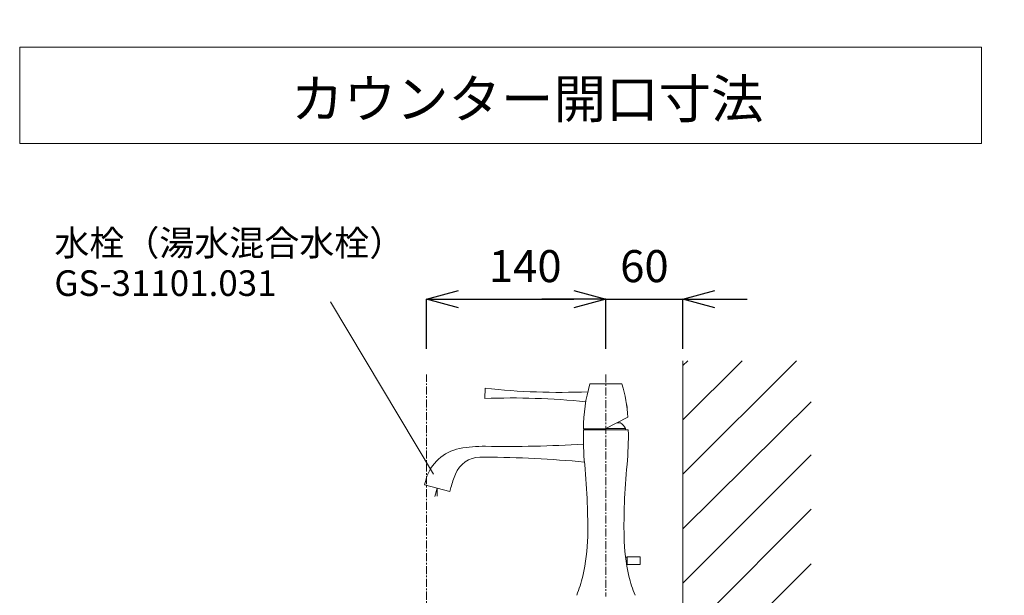
# Model space of a CAD drawing. Units: millimetres. Extents: x 327 to 4527, y -1393 to 4235.
# Drawn here: x 2991 to 3759, y 1969 to 2418 of the extents above; entities that cross this region are included whole.
import ezdxf

# ---------------------------------------------------------------- set-up
doc = ezdxf.new("R2010")
doc.units = ezdxf.units.MM
doc.linetypes.add('CENTER1', pattern=[10, 6.25, -1.25, 1.25, -1.25])
doc.layers.get('0').update_dxf_attribs({"lineweight": 5})
for name, color, linetype, lineweight in [('中心線', 1, 'CENTER1', 0), ('太線', 4, 'Continuous', 15), ('寸法', 3, 'Continuous', 5), ('文字', 4, 'Continuous', 15), ('水栓', 2, 'Continuous', 15), ('細線', 7, 'Continuous', 9)]:
    doc.layers.add(name, color=color, linetype=linetype, lineweight=lineweight)
doc.styles.add('japanese', font='romans.shx', dxfattribs={"bigfont": 'bigfont.shx'})
doc.dimstyles.new('KIHON', dxfattribs={"dimscale": 10, "dimtxt": 2.5, "dimasz": 2.5, "dimexe": 0, "dimexo": 2, "dimgap": 1, "dimtad": 1, "dimdec": 0, "dimdsep": 46, "dimtxsty": 'japanese', "dimblk": 'OPEN30', "dimcen": 2.5, "dimadec": 0, "dimazin": 0, "dimtfac": 1, "dimtdec": 0, "dimtmove": 0, "dimatfit": 0, "dimfxl": 1, "dimarcsym": 0})

# ---------------------------------------------------------------- blocks, each defined once
blk = doc.blocks.new('_Open30')
at = {"color": 0, "linetype": 'ByBlock', "lineweight": -2}
for p, q in [((-1, 0.268), (0, 0)), ((0, 0), (-1, -0.268)), ((0, 0), (-1, 0))]:
    blk.add_line(p, q, dxfattribs=at)
blk = doc.blocks.new('*D6')
at = {"layer": 'Defpoints', "color": 0}
for p in [(3448.22, 2199.63), (3308.22, 2140.78), (3448.22, 2140.78)]:
    blk.add_point(p, dxfattribs=at)
at = {"layer": '寸法', "color": 0, "lineweight": -2}
for p, q in [((3308.22, 2160.78), (3308.22, 2199.63)), ((3333.22, 2199.63), (3423.22, 2199.63)), ((3448.22, 2160.78), (3448.22, 2199.63))]:
    blk.add_line(p, q, dxfattribs=at)
at = {"layer": '寸法', "color": 0, "lineweight": -2, "xscale": 25, "yscale": 25, "zscale": 25, "rotation": 180}
blk.add_blockref('_Open30', (3308.22, 2199.63), dxfattribs=at)
at = {"layer": '寸法', "color": 0, "lineweight": -2, "xscale": 25, "yscale": 25, "zscale": 25}
blk.add_blockref('_Open30', (3448.22, 2199.63), dxfattribs=at)
at = {"layer": '寸法', "color": 0, "insert": (3385.28, 2222.13), "char_height": 25, "attachment_point": 5, "style": 'japanese'}
blk.add_mtext('140', dxfattribs=at)
blk = doc.blocks.new('*D7')
at = {"layer": 'Defpoints', "color": 0}
for p in [(3508.22, 2199.63), (3448.22, 2140.78), (3508.22, 2140.93)]:
    blk.add_point(p, dxfattribs=at)
at = {"layer": '寸法', "color": 0, "lineweight": -2}
for p, q in [((3423.22, 2199.63), (3398.22, 2199.63)), ((3448.22, 2160.78), (3448.22, 2199.63)), ((3448.22, 2199.63), (3508.22, 2199.63)), ((3508.22, 2160.93), (3508.22, 2199.63)), ((3533.22, 2199.63), (3558.22, 2199.63))]:
    blk.add_line(p, q, dxfattribs=at)
at = {"layer": '寸法', "color": 0, "lineweight": -2, "xscale": 25, "yscale": 25, "zscale": 25}
blk.add_blockref('_Open30', (3448.22, 2199.63), dxfattribs=at)
at = {"layer": '寸法', "color": 0, "lineweight": -2, "xscale": 25, "yscale": 25, "zscale": 25, "rotation": 180}
blk.add_blockref('_Open30', (3508.22, 2199.63), dxfattribs=at)
at = {"layer": '寸法', "color": 0, "insert": (3478.22, 2222.13), "char_height": 25, "attachment_point": 5, "style": 'japanese'}
blk.add_mtext('60', dxfattribs=at)
blk = doc.blocks.new('*D27')
at = {"layer": 'Defpoints', "color": 0}
for p in [(3663.2, 1694.19), (3508.22, 1147.59), (3882.99, 1147.59)]:
    blk.add_point(p, dxfattribs=at)
at = {"layer": '寸法', "color": 0, "lineweight": -2}
for p, q in [((3683.2, 1694.19), (3882.99, 1694.19)), ((3882.99, 1669.19), (3882.99, 1172.59)), ((3528.22, 1147.59), (3882.99, 1147.59))]:
    blk.add_line(p, q, dxfattribs=at)
at = {"layer": '寸法', "color": 0, "lineweight": -2, "xscale": 25, "yscale": 25, "zscale": 25}
for p, rotation in [((3882.99, 1694.19), 90), ((3882.99, 1147.59), 270)]:
    blk.add_blockref('_Open30', p, dxfattribs=dict(at, rotation=rotation))
at = {"layer": '寸法', "color": 0, "insert": (3839.66, 1420.89), "char_height": 25, "width": 5628.5959, "attachment_point": 5, "rotation": 90, "style": 'japanese'}
blk.add_mtext('547:Tトラップラウンドボトム\\P（RP-19.235.5）排水位置', dxfattribs=at)
blk = doc.blocks.new('*D28')
at = {"layer": 'Defpoints', "color": 0}
for p in [(3663.2, 1709.19), (3508.22, 1147.59), (3988.42, 1147.59)]:
    blk.add_point(p, dxfattribs=at)
at = {"layer": '寸法', "color": 0, "lineweight": -2}
for p, q in [((3683.2, 1709.19), (3988.42, 1709.19)), ((3988.42, 1684.19), (3988.42, 1172.59)), ((3528.22, 1147.59), (3988.42, 1147.59))]:
    blk.add_line(p, q, dxfattribs=at)
at = {"layer": '寸法', "color": 0, "lineweight": -2, "xscale": 25, "yscale": 25, "zscale": 25}
for p, rotation in [((3988.42, 1709.19), 90), ((3988.42, 1147.59), 270)]:
    blk.add_blockref('_Open30', p, dxfattribs=dict(at, rotation=rotation))
at = {"layer": '寸法', "color": 0, "insert": (3945.09, 1428.39), "char_height": 25, "width": 5377.7474, "attachment_point": 5, "rotation": 90, "style": 'japanese'}
blk.add_mtext('562:Pトラップ\\P（RP-26.735.5）排水位置', dxfattribs=at)

msp = doc.modelspace()

# ---------------------------------------------------------------- linework, layer by layer
at = {"layer": '中心線'}
for p, q in [((3308.22, 1115.19), (3308.22, 2140.78)), ((3448.22, 2140.78), (3448.22, 1967.59))]:
    msp.add_line(p, q, dxfattribs=at)
at = {"layer": '太線'}
msp.add_line((3508.22, 1147.59), (3508.22, 2151.59), dxfattribs=at)
at = {"layer": '文字'}
for p, q in [((3741.1, 2396.07), (2991.1, 2396.07)), ((2991.1, 2396.07), (2991.1, 2321.07)), ((3741.1, 2321.07), (3741.1, 2396.07)), ((2991.1, 2321.07), (3741.1, 2321.07)), ((3233.48, 2197.5), (3313.85, 2063.17))]:
    msp.add_line(p, q, dxfattribs=at)
at = {"layer": '水栓'}
for p, q in [((3353.81, 2122.11), (3354.09, 2130.11)), ((3460.69, 2133.44), (3435.69, 2133.44)), ((3432.84, 2121.7), (3432.88, 2121.7)), ((3433.54, 2124.98), (3433.55, 2124.98)), ((3465.36, 2107.49), (3447.59, 2098.44)), ((3465.64, 2097.59), (3430.64, 2097.59)), ((3447.59, 2098.44), (3430.69, 2098.44)), ((3432.89, 2098.44), (3432.89, 2097.59)), ((3463.39, 2098.59), (3447.88, 2098.59)), ((3459.64, 2103.09), (3456.72, 2103.09)), ((3463.39, 2098.59), (3463.39, 2097.59)), ((3306.63, 2054.76), (3307.91, 2059.17)), ((3306.63, 2054.76), (3326.39, 2049.46)), ((3316.51, 2052.11), (3314.76, 2045.56)), ((3316.51, 2052.11), (3316.54, 2045.86)), ((3327.3, 2052.8), (3326.39, 2049.46)), ((3463.47, 1998.44), (3464.87, 1998.44)), ((3464.87, 1998.59), (3464.87, 1992.59)), ((3464.87, 1998.59), (3474.87, 1998.59)), ((3474.87, 1998.59), (3474.87, 1992.59)), ((3464.31, 1992.74), (3464.87, 1992.74)), ((3464.87, 1992.59), (3474.87, 1992.59))]:
    msp.add_line(p, q, dxfattribs=at)
for centre, radius, start, end in [((3412.65, 2660.97), 534.08, 263.705, 272.295), ((3555.69, 2098.44), 125, 163.74, 180), ((3340.69, 2098.44), 125, 4.154, 16.26), ((3375.19, 1588.46), 534.08, 83.855, 92.295), ((3448.03, 2114.14), 16.69, 359.381, 17.258), ((3662.74, 2092.66), 232.15, 178.785, 185.457), ((3453.37, 2094.05), 11, 24.364, 55.247), ((3233.55, 2092.66), 232.15, 354.543, 1.215), ((3340.57, 2049.71), 34, 100.912, 163.847), ((3352.49, 1987.85), 97, 89.013, 100.912), ((3371.02, 3062.69), 978, 269.013, 273.497), ((3350.69, 2054.94), 21.5, 91.941, 157.787), ((3352.97, 1987.48), 89, 89.326, 91.941), ((3342.17, 1069.54), 1007, 84.913, 89.326), ((2912.42, 2020.98), 521.58, 2.141, 5.457), ((3983.86, 2020.98), 521.58, 174.543, 177.859), ((3413.18, 2029.42), 89, 157.787, 164.77), ((2921.34, 2021.32), 512.67, 359.248, 2.141), ((3974.95, 2021.32), 512.67, 177.859, 180.752), ((3290.78, 2016.47), 143.2, 346.726, 359.248), ((3605.51, 2016.47), 143.2, 180.752, 193.274), ((3327.95, 2007.7), 105, 338.132, 346.726), ((3568.34, 2007.7), 105, 193.274, 201.868)]:
    msp.add_arc(centre, radius, start, end, dxfattribs=at)
at = {"layer": '細線'}
for p, q in [((3508.22, 2062.96), (3596.84, 2151.59)), ((3508.22, 2105.39), (3554.41, 2151.59)), ((3508.22, 2147.82), (3511.99, 2151.59)), ((3508.22, 2020.53), (3608.22, 2119.56)), ((3508.22, 1978.11), (3608.22, 2078.11)), ((3508.22, 1935.68), (3608.22, 2035.68)), ((3508.22, 1893.26), (3608.22, 1993.26))]:
    msp.add_line(p, q, dxfattribs=at)

# ---------------------------------------------------------------- texts
at = {"layer": '文字', "style": 'japanese'}
for s, height, p in [('カウンター開口寸法', 30, (3202.7, 2340.86)), ('水栓（湯水混合水栓）', 20, (3018.14, 2233.47)), ('GS-31101.031', 20, (3018.14, 2202.12))]:
    msp.add_text(s, height=height, dxfattribs=at).set_placement(p)

# ---------------------------------------------------------------- dimensions: what is measured, and where the dimension line sits
at = {"layer": '寸法'}
for base, p1, text, picture, middle in [((3882.99, 1147.59), (3663.2, 1694.19), '<>:Tトラップラウンドボトム\\P（RP-19.235.5）排水位置', '*D27', (3882.99, 1420.89)), ((3988.42, 1147.59), (3663.2, 1709.19), '<>:Pトラップ\\P（RP-26.735.5）排水位置', '*D28', (3988.42, 1428.39))]:
    dim = msp.add_linear_dim(base=base, p1=p1, p2=(3508.22, 1147.59), angle=90, text=text, dimstyle='KIHON', dxfattribs=at)
    dim.commit()
    dim.dimension.update_dxf_attribs({"geometry": picture, "text_midpoint": middle, "dimtype": 160})
for base, p1, p2, picture, middle in [((3448.22, 2199.63), (3308.22, 2140.78), (3448.22, 2140.78), '*D6', (3385.28, 2199.63)), ((3508.22, 2199.63), (3448.22, 2140.78), (3508.22, 2140.93), '*D7', (3478.22, 2199.63))]:
    dim = msp.add_linear_dim(base=base, p1=p1, p2=p2, dimstyle='KIHON', dxfattribs=at)
    dim.commit()
    dim.dimension.update_dxf_attribs({"geometry": picture, "text_midpoint": middle, "dimtype": 160})

doc.saveas('drawing.dxf')
